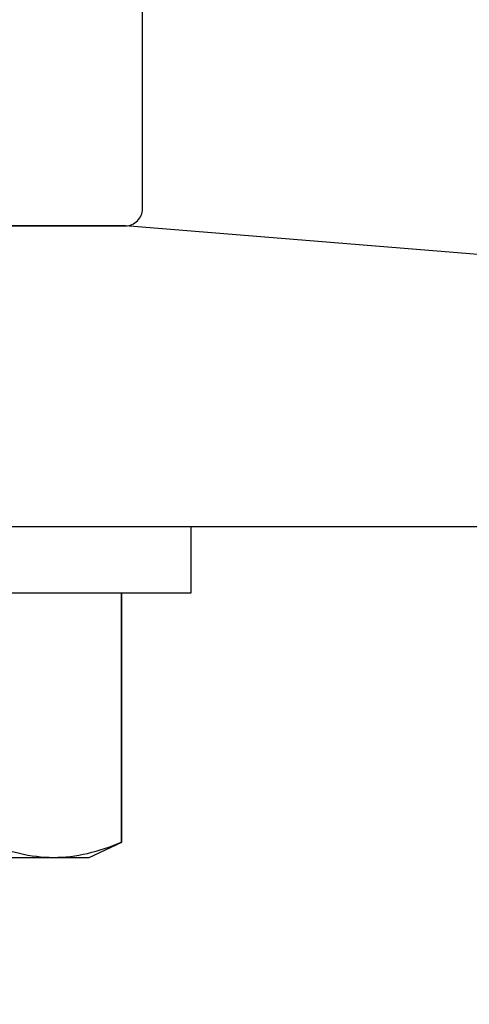
# Model space of a CAD drawing. Units: inches. Extents: x 0 to 266, y 0 to 43.
# Drawn here: x 42 to 42, y 5 to 5 of the extents above; entities that cross this region are included whole.
import ezdxf

# ---------------------------------------------------------------- set-up
doc = ezdxf.new("R2010")
doc.units = ezdxf.units.IN
doc.header["$LTSCALE"] = 0.25
doc.header["$MEASUREMENT"] = 0
doc.layers.add('Arcadia-Dim', color=4, linetype='Continuous')
doc.layers.add('Arcadia-Profile', color=6, linetype='Continuous')
doc.styles.get("Standard").update_dxf_attribs({"font": 'ARIALN.TTF'})
doc.dimstyles.new('Arcadia-2', dxfattribs={"dimscale": 2, "dimtxt": 0.0938, "dimasz": 0.0938, "dimexe": 0.0546, "dimexo": 0.0469, "dimgap": 0.0469, "dimtad": 0, "dimtih": 1, "dimdec": 4, "dimzin": 3, "dimdsep": 46, "dimlunit": 4, "dimtxsty": 'Standard', "dimblk": 'ARCHTICK', "dimcen": 0.0469, "dimdle": 0.0546, "dimclrd": 256, "dimclre": 256, "dimclrt": 256, "dimadec": 0, "dimazin": 0, "dimtfac": 0.75, "dimtdec": 4, "dimtix": 1, "dimtmove": 2, "dimatfit": 3, "dimfxl": 1, "dimtolj": 1, "dimtzin": 3, "dimlwd": -3, "dimlwe": -3, "dimarcsym": 0})

# ---------------------------------------------------------------- blocks, each defined once
blk = doc.blocks.new('_ArchTick')
at = {"color": 0, "linetype": 'ByBlock', "lineweight": -3, "const_width": 0.15}
blk.add_lwpolyline([(-0.5, -0.5), (0.5, 0.5)], dxfattribs=at)
blk = doc.blocks.new('*D79')
at = {"layer": 'Arcadia-Dim', "lineweight": -3, "transparency": 16777216}
for p, q in [((40.81249, 3.4787), (40.81249, 1.9533)), ((40.70329, 2.0625), (42.44017, 2.0625)), ((44.62489, 2.0625), (42.99721, 2.0625))]:
    blk.add_line(p, q, dxfattribs=at)
blk.add_solid([(44.62489, 2.09377), (44.62489, 2.03123), (44.81249, 2.0625)], dxfattribs=at)
at = {"layer": 'Defpoints', "color": 0, "lineweight": -3, "transparency": 16777216}
for p in [(44.81249, 5.7495), (40.81249, 3.5725), (44.81249, 2.0625)]:
    blk.add_point(p, dxfattribs=at)
at = {"layer": 'Arcadia-Dim', "lineweight": -3, "transparency": 16777216, "xscale": 0.1876, "yscale": 0.1876, "zscale": 0.1876, "rotation": 180}
blk.add_blockref('_ArchTick', (40.81249, 2.0625), dxfattribs=at)
at = {"layer": 'Arcadia-Dim', "lineweight": -3, "transparency": 16777216, "insert": (42.71869, 2.0625), "char_height": 0.1876, "attachment_point": 5}
blk.add_mtext('\\A1;F.D.', dxfattribs=at)
blk = doc.blocks.new('*U322')
at = {"layer": 'Arcadia-Profile'}
for p, q in [((-0.0488, 0.216), (-0.0488, -0.216)), ((-0.01, 0.216), (-0.01, -0.216)), ((-0.204, 0), (-0.204, -0.13532)), ((-0.204, -0.13532), (-0.204, -0.15625)), ((-0.204, -0.15625), (-0.19506, -0.17542)), ((-0.19506, -0.17519), (-0.0488, -0.17519)), ((-0.19506, -0.17519), (-0.19506, -0.17542)), ((-0.19506, -0.17542), (-0.0488, -0.17542)), ((-0.0488, -0.216), (-0.01, -0.216))]:
    blk.add_line(p, q, dxfattribs=at)
blk.add_open_spline([(-0.19506, -0.09545), (-0.20067, -0.10868), (-0.204, -0.12196), (-0.204, -0.13532)], degree=3, dxfattribs=at)
blk.add_open_spline([(-0.204, -0.13532), (-0.204, -0.14195), (-0.2032, -0.1486), (-0.20012, -0.16195), (-0.19785, -0.1686), (-0.19506, -0.17519)], degree=3, knots=[0, 0, 0, 0, 0.5, 0.5, 1, 1, 1, 1], dxfattribs=at)

msp = doc.modelspace()

# ---------------------------------------------------------------- linework, layer by layer
at = {"layer": 'Arcadia-Profile'}
msp.add_lwpolyline([(41.52049, 5.7495), (41.86499, 5.7495, -0.414214), (41.87499, 5.7395), (41.87499, 5.3235, 0.414214), (41.88499, 5.3135), (41.95472, 5.3135, 0.339454), (41.96438, 5.32091), (41.98249, 5.3885), (41.98249, 5.8475, -1), (42.14249, 5.8475), (42.14249, 5.3885), (42.1606, 5.32091, 0.339454), (42.17026, 5.3135), (42.23999, 5.3135, 0.414214), (42.24999, 5.3235), (42.24999, 5.7395, -0.414214), (42.25999, 5.7495), (42.60449, 5.7495)], format="xyb", dxfattribs=at)
msp.add_lwpolyline([(42.06249, 5.157), (42.08249, 5.137), (42.86499, 5.137, -0.414214), (42.87499, 5.127), (42.87499, 5.01562, 1), (42.99999, 5.01562), (42.99999, 5.29637, 1), (42.87499, 5.29637), (42.87499, 5.27265, -0.432878), (42.86436, 5.26267), (42.23999, 5.3135), (42.15759, 5.3135), (42.14655, 5.3547), (41.97844, 5.3547), (41.9674, 5.3135), (41.81249, 5.3135), (41.81249, 5.137), (42.04249, 5.137)], format="xyb", close=True, dxfattribs=at)

# ---------------------------------------------------------------- block references
at = {"layer": 'Arcadia-Profile', "rotation": 90}
msp.add_blockref('*U322', (42.06249, 5.147), dxfattribs=at)

# ---------------------------------------------------------------- dimensions: what is measured, and where the dimension line sits
at = {"layer": 'Arcadia-Dim', "lineweight": -3}
dim = msp.add_linear_dim(base=(44.81249, 2.0625), p1=(40.81249, 3.5725), p2=(44.81249, 5.7495), angle=180, text='F.D.', dimstyle='Arcadia-2', override={"dimblk1": 'ArchTick', "dimsah": 1, "dimse2": 1}, dxfattribs=at)
dim.commit()
dim.dimension.update_dxf_attribs({"geometry": '*D79', "text_midpoint": (42.71869, 2.0625)})

doc.saveas('drawing.dxf')
